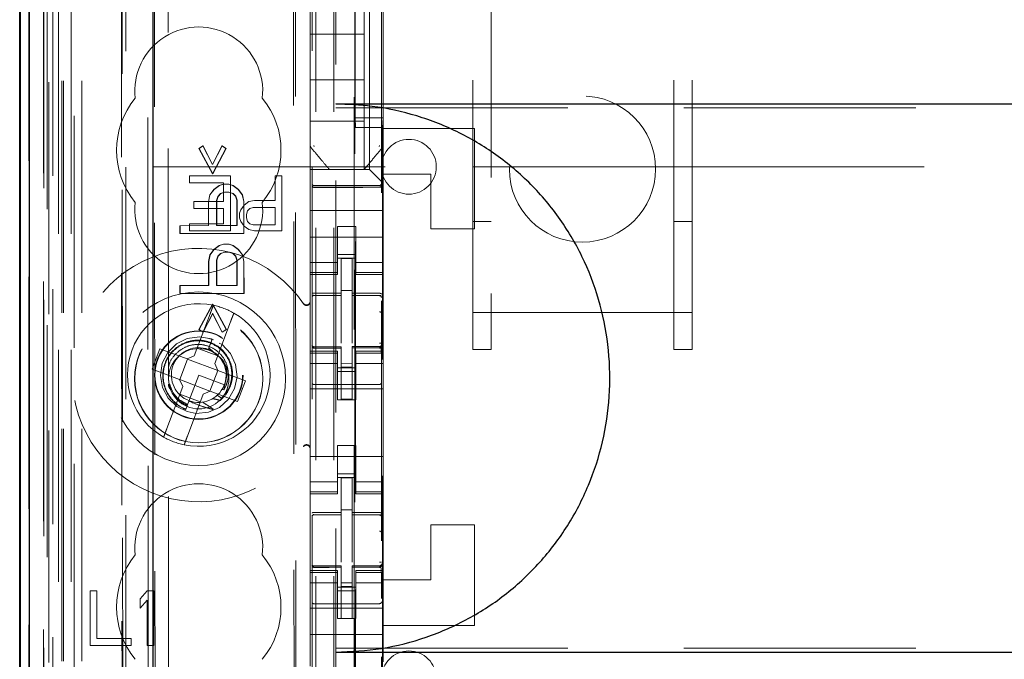
# Model space of a CAD drawing. Units: millimetres. Extents: x 11 to 205, y 5 to 292.
# Drawn here: x 59 to 64, y 153 to 156 of the extents above; entities that cross this region are included whole.
import ezdxf

# ---------------------------------------------------------------- set-up
doc = ezdxf.new("R2010")
doc.units = ezdxf.units.MM
doc.linetypes.add('HIDDEN', pattern=[1.905, 1.27, -0.635])

msp = doc.modelspace()

# ---------------------------------------------------------------- linework, layer by layer
at = {"color": 7, "linetype": 'HIDDEN', "lineweight": 18}
for p, q in [((59.0706, 131.541), (59.0706, 221.541)), ((59.1706, 131.541), (59.1706, 221.541)), ((60.4506, 221.541), (60.4506, 131.541)), ((60.5506, 221.541), (60.5506, 131.541)), ((60.5606, 212.276), (60.5606, 131.541)), ((60.6606, 210.826), (60.6606, 131.541)), ((58.8825, 161.2539), (58.8825, 131.5335)), ((59.129, 161.1951), (59.129, 136.241)), ((59.4106, 160.9135), (59.4106, 136.241)), ((60.4306, 159.0099), (60.4306, 136.0094)), ((60.8106, 136.0091), (60.8106, 159.0102)), ((58.9906, 131.5335), (58.9906, 158.5506)), ((59.0606, 131.541), (59.0606, 158.5506)), ((58.8822, 136.0335), (58.8822, 158.5135)), ((58.9622, 136.0335), (58.9622, 158.5135)), ((59.0422, 131.9738), (59.0422, 158.5119)), ((59.1122, 131.9738), (59.1122, 158.5119)), ((58.962, 136.0585), (58.962, 158.4885)), ((59.0118, 136.1005), (59.0118, 158.4467)), ((60.6656, 158.446), (60.6656, 137.156)), ((58.9606, 136.1166), (58.9606, 158.4305)), ((58.9613, 136.1585), (58.9613, 158.3885)), ((59.0116, 136.1166), (59.0116, 158.4305)), ((59.385, 158.4292), (59.3931, 149.995)), ((59.3966, 149.9952), (59.3886, 158.4325)), ((58.8812, 136.1835), (58.8812, 158.3635)), ((58.9612, 158.3635), (58.9612, 136.1835)), ((58.9806, 158.1439), (58.9806, 137.4582)), ((59.5294, 157.375), (59.5476, 138.215)), ((60.3386, 156.8558), (60.3559, 138.7358)), ((59.5671, 156.7987), (59.5843, 138.7913)), ((59.6588, 138.7916), (59.6417, 156.7985)), ((60.3283, 156.8058), (60.3455, 138.7858)), ((60.6665, 155.4688), (60.6665, 156.4088)), ((60.7456, 155.186), (60.7456, 156.416)), ((60.8196, 155.4688), (60.8196, 156.4088)), ((61.4106, 156.413), (61.4106, 154.404)), ((62.4106, 154.404), (62.4106, 156.413)), ((60.4206, 156.1854), (60.4206, 155.4166)), ((60.8206, 155.4166), (60.8206, 156.1854)), ((60.7156, 155.926), (60.7156, 156.151)), ((61.3106, 154.404), (61.3106, 156.0455)), ((62.5106, 154.404), (62.5106, 156.0455)), ((60.4206, 155.926), (60.7156, 155.926)), ((60.7156, 155.926), (60.7156, 155.676)), ((60.4206, 155.676), (60.7156, 155.676)), ((60.7156, 155.451), (60.7156, 155.676)), ((60.5606, 155.5227), (82.0606, 155.5227)), ((60.4206, 155.451), (60.7156, 155.451)), ((60.8196, 155.4688), (60.6665, 155.4688)), ((60.6692, 155.4153), (60.6665, 155.4688)), ((60.7156, 155.451), (60.7156, 155.186)), ((60.8169, 155.4153), (60.8196, 155.4688)), ((60.4206, 155.4166), (60.4206, 155.322)), ((60.8169, 155.4153), (60.6692, 155.4153)), ((60.6692, 140.1867), (60.6692, 155.4153)), ((60.8169, 155.4153), (60.8169, 140.1867)), ((60.8206, 155.3219), (60.8206, 155.4166)), ((60.8206, 155.4166), (60.8206, 155.4166)), ((61.3206, 155.411), (60.8206, 155.411)), ((61.3206, 155.411), (61.3206, 154.861)), ((59.8109, 155.3015), (59.8332, 155.3161)), ((59.8123, 155.3015), (59.8346, 155.3161)), ((59.8346, 155.3161), (59.8332, 155.3161)), ((59.8332, 155.3161), (59.8853, 155.2141)), ((59.8346, 155.3161), (59.8867, 155.2141)), ((59.8853, 155.2141), (59.9373, 155.3162)), ((59.8867, 155.2141), (59.9387, 155.3162)), ((59.9387, 155.3162), (59.9373, 155.3162)), ((59.9373, 155.3162), (59.9596, 155.3017)), ((59.9387, 155.3162), (59.961, 155.3017)), ((60.4206, 155.322), (60.4206, 155.322)), ((60.4206, 155.186), (60.4206, 155.322)), ((60.8206, 155.322), (60.8206, 155.322)), ((60.8206, 155.161), (60.8206, 155.3219)), ((59.8123, 155.3015), (59.8109, 155.3015)), ((59.8854, 155.1631), (59.8109, 155.3015)), ((59.8868, 155.1631), (59.8123, 155.3015)), ((59.9596, 155.3017), (59.8854, 155.1631)), ((59.961, 155.3017), (59.8868, 155.1631)), ((59.961, 155.3017), (59.9596, 155.3017)), ((60.8135, 155.3027), (60.8135, 155.3027)), ((59.8867, 155.2141), (59.8853, 155.2141)), ((59.5606, 155.201), (61.3106, 155.201)), ((59.8868, 155.1631), (59.8854, 155.1631)), ((60.4206, 155.186), (60.7456, 155.186)), ((60.4206, 155.186), (60.4206, 155.1626)), ((60.4206, 155.1626), (60.4206, 155.1345)), ((60.5256, 155.186), (60.5256, 155.186)), ((60.7156, 155.186), (60.7156, 155.186)), ((60.769, 155.1626), (60.7456, 155.186)), ((60.769, 155.1626), (60.7971, 155.1345)), ((60.8206, 155.111), (60.8206, 155.161)), ((61.0806, 155.161), (60.8206, 155.161)), ((61.0806, 154.861), (61.0806, 155.161)), ((61.3106, 155.201), (61.4106, 155.201)), ((61.4106, 155.201), (62.4106, 155.201)), ((62.4106, 155.201), (62.5106, 155.201)), ((62.5106, 155.201), (67.6622, 155.201)), ((59.7593, 155.151), (59.7593, 155.1127)), ((59.9843, 155.151), (59.7593, 155.151)), ((59.7593, 155.1127), (59.9468, 155.1127)), ((59.9226, 155.0975), (59.9449, 155.1048)), ((59.924, 155.0975), (59.9463, 155.1048)), ((59.9463, 155.1048), (59.9449, 155.1048)), ((59.9449, 155.1048), (59.9463, 155.1048)), ((59.9463, 155.1048), (59.976, 155.1048)), ((59.9468, 155.1127), (59.9468, 155.0106)), ((59.976, 155.1048), (59.9746, 155.1048)), ((59.9746, 155.1048), (59.9969, 155.0975)), ((59.976, 155.1048), (59.9983, 155.0975)), ((59.9843, 154.851), (59.9843, 155.151)), ((60.2281, 155.151), (60.2281, 155.017)), ((60.2656, 155.151), (60.2281, 155.151)), ((60.2656, 154.851), (60.2656, 155.151)), ((60.4206, 155.1345), (60.4206, 155.0779)), ((60.8206, 155.111), (60.7971, 155.1345)), ((60.8206, 155.0779), (60.8206, 155.111)), ((59.8632, 155.0099), (59.8706, 155.0464)), ((59.8646, 155.0099), (59.872, 155.0464)), ((59.8706, 155.0464), (59.8929, 155.0756)), ((59.872, 155.0464), (59.8706, 155.0464)), ((59.872, 155.0464), (59.8943, 155.0756)), ((59.8929, 155.0756), (59.9226, 155.0975)), ((59.8943, 155.0756), (59.8929, 155.0756)), ((59.8943, 155.0756), (59.924, 155.0975)), ((59.9301, 155.0537), (59.9152, 155.0391)), ((59.9315, 155.0537), (59.9166, 155.0391)), ((59.924, 155.0975), (59.9226, 155.0975)), ((59.9524, 155.061), (59.9301, 155.0537)), ((59.9315, 155.0537), (59.9301, 155.0537)), ((59.9538, 155.061), (59.9315, 155.0537)), ((59.9538, 155.061), (59.9524, 155.061)), ((59.9538, 155.061), (59.9524, 155.061)), ((59.9761, 155.0611), (59.9538, 155.061)), ((59.997, 155.0538), (59.9747, 155.0611)), ((59.9761, 155.0611), (59.9747, 155.0611)), ((59.9984, 155.0538), (59.9761, 155.0611)), ((59.9983, 155.0975), (59.9969, 155.0975)), ((59.9969, 155.0975), (60.0267, 155.0757)), ((59.9984, 155.0538), (59.997, 155.0538)), ((60.0119, 155.0392), (59.997, 155.0538)), ((59.9983, 155.0975), (60.0281, 155.0757)), ((60.0133, 155.0392), (59.9984, 155.0538)), ((60.0281, 155.0757), (60.0267, 155.0757)), ((60.0267, 155.0757), (60.049, 155.0465)), ((60.0281, 155.0757), (60.0504, 155.0465)), ((60.0504, 155.0465), (60.049, 155.0465)), ((60.049, 155.0465), (60.0565, 155.0101)), ((60.0504, 155.0465), (60.0579, 155.0101)), ((60.4206, 154.961), (60.4206, 155.0779)), ((60.5906, 155.0978), (60.4405, 155.0986)), ((60.4405, 155.0897), (60.5906, 155.0889)), ((60.8006, 155.0989), (60.5906, 155.0978)), ((60.5906, 155.0889), (60.8006, 155.09)), ((60.8206, 154.961), (60.8206, 155.0779)), ((59.7843, 155.0106), (59.7843, 154.9723)), ((59.9468, 155.0106), (59.7843, 155.0106)), ((59.8646, 155.0099), (59.8632, 155.0099)), ((59.8633, 154.8787), (59.8632, 155.0099)), ((59.8647, 154.8787), (59.8646, 155.0099)), ((59.9152, 155.0391), (59.9078, 155.0172)), ((59.9092, 155.0172), (59.9078, 155.0172)), ((59.9078, 155.0172), (59.9079, 154.8787)), ((59.9166, 155.0391), (59.9092, 155.0172)), ((59.9092, 155.0172), (59.9093, 154.8787)), ((59.9166, 155.0391), (59.9152, 155.0391)), ((60.0133, 155.0392), (60.0119, 155.0392)), ((60.0193, 155.0173), (60.0119, 155.0392)), ((60.0207, 155.0173), (60.0133, 155.0392)), ((60.0207, 155.0173), (60.0193, 155.0173)), ((60.0195, 154.8788), (60.0193, 155.0173)), ((60.0209, 154.8788), (60.0207, 155.0173)), ((60.0579, 155.0101), (60.0565, 155.0101)), ((60.0565, 155.0101), (60.0567, 154.8351)), ((60.0579, 155.0101), (60.0581, 154.8351)), ((60.0843, 155.0106), (60.0593, 154.9915)), ((60.1156, 155.017), (60.0843, 155.0106)), ((60.2281, 155.017), (60.1156, 155.017)), ((59.7843, 154.9723), (59.9468, 154.9723)), ((59.9468, 154.9723), (59.9468, 154.8893)), ((60.0406, 154.9659), (60.0343, 154.9468)), ((60.0343, 154.9468), (60.0343, 154.9212)), ((60.0593, 154.9915), (60.0406, 154.9659)), ((60.0718, 154.9404), (60.0781, 154.9595)), ((60.0718, 154.9212), (60.0718, 154.9404)), ((60.0781, 154.9595), (60.0906, 154.9723)), ((60.0906, 154.9723), (60.1093, 154.9787)), ((60.1093, 154.9787), (60.2281, 154.9787)), ((60.2281, 154.9787), (60.2281, 154.8829)), ((60.8206, 154.961), (60.4206, 154.961)), ((60.4206, 154.9045), (60.4206, 154.961)), ((60.8206, 154.9045), (60.8206, 154.961)), ((59.7593, 154.8893), (59.7593, 154.851)), ((59.9468, 154.8893), (59.7593, 154.8893)), ((60.0343, 154.9212), (60.0406, 154.9021)), ((60.0406, 154.9021), (60.0593, 154.8766)), ((60.0781, 154.9021), (60.0718, 154.9212)), ((60.0906, 154.8893), (60.0781, 154.9021)), ((60.1093, 154.8829), (60.0906, 154.8893)), ((60.4206, 154.9045), (60.4206, 154.8479)), ((60.8206, 154.8479), (60.8206, 154.9045)), ((61.3106, 154.901), (61.4106, 154.901)), ((62.4106, 154.901), (62.5106, 154.901)), ((59.7072, 154.8348), (59.7072, 154.8785)), ((59.7086, 154.8785), (59.7072, 154.8785)), ((59.7072, 154.8785), (59.7086, 154.8785)), ((59.7086, 154.8348), (59.7072, 154.8348)), ((59.7086, 154.8348), (59.7072, 154.8348)), ((59.7086, 154.8785), (59.8647, 154.8787)), ((59.7086, 154.8348), (59.7086, 154.8785)), ((60.0581, 154.8351), (59.7086, 154.8348)), ((59.7593, 154.851), (59.9843, 154.851)), ((59.8647, 154.8787), (59.8633, 154.8787)), ((59.9079, 154.8787), (59.9093, 154.8787)), ((59.9093, 154.8787), (59.9079, 154.8787)), ((59.9093, 154.8787), (60.0209, 154.8788)), ((60.0209, 154.8788), (60.0195, 154.8788)), ((60.0581, 154.8351), (60.0567, 154.8351)), ((60.0593, 154.8766), (60.0843, 154.8574)), ((60.0843, 154.8574), (60.1156, 154.851)), ((60.2281, 154.8829), (60.1093, 154.8829)), ((60.1156, 154.851), (60.2656, 154.851)), ((60.4206, 154.8479), (60.4206, 154.7465)), ((60.6706, 154.8735), (60.5706, 154.8735)), ((60.5706, 154.8735), (60.5706, 154.8479)), ((60.5706, 154.7465), (60.5706, 154.8479)), ((60.6706, 154.8479), (60.6706, 154.8735)), ((60.6706, 154.7465), (60.6706, 154.8479)), ((60.8206, 154.8479), (60.8206, 154.7465)), ((61.3206, 154.861), (61.0806, 154.861)), ((59.9229, 154.7693), (59.9452, 154.7766)), ((59.9243, 154.7693), (59.9466, 154.7766)), ((59.9466, 154.7766), (59.9452, 154.7766)), ((59.9452, 154.7766), (59.9466, 154.7766)), ((59.9466, 154.7766), (59.9763, 154.7767)), ((59.9763, 154.7767), (59.9749, 154.7767)), ((59.9749, 154.7767), (59.9973, 154.7694)), ((59.9763, 154.7767), (59.9987, 154.7694)), ((60.8206, 154.816), (60.4206, 154.816)), ((59.8709, 154.7182), (59.8932, 154.7474)), ((59.8723, 154.7182), (59.8946, 154.7474)), ((59.8932, 154.7474), (59.9229, 154.7693)), ((59.8946, 154.7474), (59.8932, 154.7474)), ((59.8946, 154.7474), (59.9243, 154.7693)), ((59.9304, 154.7256), (59.9155, 154.711)), ((59.9318, 154.7256), (59.9169, 154.711)), ((59.9243, 154.7693), (59.9229, 154.7693)), ((59.9527, 154.7329), (59.9304, 154.7256)), ((59.9318, 154.7256), (59.9304, 154.7256)), ((59.9541, 154.7329), (59.9318, 154.7256)), ((59.9541, 154.7329), (59.9527, 154.7329)), ((59.9541, 154.7329), (59.9527, 154.7329)), ((59.9764, 154.7329), (59.9541, 154.7329)), ((59.9973, 154.7257), (59.975, 154.7329)), ((59.9764, 154.7329), (59.975, 154.7329)), ((59.9987, 154.7257), (59.9764, 154.7329)), ((59.9987, 154.7694), (59.9973, 154.7694)), ((59.9973, 154.7694), (60.027, 154.7476)), ((59.9987, 154.7257), (59.9973, 154.7257)), ((60.0122, 154.7111), (59.9973, 154.7257)), ((59.9987, 154.7694), (60.0284, 154.7476)), ((60.0136, 154.7111), (59.9987, 154.7257)), ((60.0284, 154.7476), (60.027, 154.7476)), ((60.027, 154.7476), (60.0493, 154.7184)), ((60.0284, 154.7476), (60.0508, 154.7184)), ((60.4206, 154.7465), (60.4206, 154.647)), ((60.5706, 154.647), (60.5706, 154.7465)), ((60.6706, 154.7465), (60.6706, 154.647)), ((60.8206, 154.647), (60.8206, 154.7465)), ((59.8635, 154.6818), (59.8709, 154.7182)), ((59.8649, 154.6818), (59.8635, 154.6818)), ((59.8636, 154.5505), (59.8635, 154.6818)), ((59.8649, 154.6818), (59.8723, 154.7182)), ((59.865, 154.5505), (59.8649, 154.6818)), ((59.8723, 154.7182), (59.8709, 154.7182)), ((59.9155, 154.711), (59.9081, 154.6891)), ((59.9095, 154.6891), (59.9081, 154.6891)), ((59.9081, 154.6891), (59.9082, 154.5506)), ((59.9169, 154.711), (59.9095, 154.6891)), ((59.9095, 154.6891), (59.9096, 154.5506)), ((59.9169, 154.711), (59.9155, 154.711)), ((60.0136, 154.7111), (60.0122, 154.7111)), ((60.0196, 154.6892), (60.0122, 154.7111)), ((60.021, 154.6892), (60.0136, 154.7111)), ((60.021, 154.6892), (60.0196, 154.6892)), ((60.0198, 154.5507), (60.0196, 154.6892)), ((60.0212, 154.5507), (60.021, 154.6892)), ((60.0508, 154.7184), (60.0493, 154.7184)), ((60.0493, 154.7184), (60.0568, 154.682)), ((60.0508, 154.7184), (60.0582, 154.682)), ((60.0582, 154.682), (60.0568, 154.682)), ((60.0568, 154.682), (60.057, 154.507)), ((60.0582, 154.682), (60.0584, 154.507)), ((60.5706, 154.6775), (60.4206, 154.6775)), ((60.5706, 154.721), (60.6706, 154.721)), ((60.6706, 154.701), (60.5706, 154.701)), ((60.6506, 154.6985), (60.5906, 154.6988)), ((60.5906, 154.5092), (60.5906, 154.6988)), ((60.6506, 154.509), (60.6506, 154.6985)), ((60.6706, 154.6775), (60.8206, 154.6775)), ((60.4206, 154.6218), (60.4206, 154.647)), ((60.5706, 154.6218), (60.4206, 154.6218)), ((60.4206, 154.6218), (60.4206, 154.611)), ((60.5706, 154.6218), (60.5706, 154.647)), ((60.5706, 154.611), (60.5706, 154.6218)), ((60.6706, 154.6218), (60.6706, 154.647)), ((60.6706, 154.6218), (60.8206, 154.6218)), ((60.6706, 154.6218), (60.6706, 154.611)), ((60.8206, 154.6218), (60.8206, 154.647)), ((60.8206, 154.611), (60.8206, 154.6218)), ((60.4206, 154.191), (60.4206, 154.611)), ((60.4206, 154.611), (60.5706, 154.611)), ((60.6706, 154.611), (60.8206, 154.611)), ((60.8206, 154.191), (60.8206, 154.611)), ((59.7089, 154.5504), (59.7075, 154.5504)), ((59.7075, 154.5504), (59.7089, 154.5504)), ((59.7075, 154.5066), (59.7075, 154.5504)), ((59.7089, 154.5066), (59.7075, 154.5066)), ((59.7089, 154.5066), (59.7075, 154.5066)), ((59.7089, 154.5504), (59.865, 154.5505)), ((59.7089, 154.5066), (59.7089, 154.5504)), ((60.0584, 154.507), (59.7089, 154.5066)), ((59.865, 154.5505), (59.8636, 154.5505)), ((59.9082, 154.5506), (59.9096, 154.5506)), ((59.9096, 154.5506), (59.9082, 154.5506)), ((59.9096, 154.5506), (60.0212, 154.5507)), ((60.0212, 154.5507), (60.0198, 154.5507)), ((60.0584, 154.507), (60.057, 154.507)), ((60.6506, 154.5235), (60.5906, 154.5238)), ((60.5906, 154.5092), (60.5906, 154.4963)), ((60.6506, 154.509), (60.6506, 154.496)), ((60.4405, 154.4977), (60.4405, 154.4969)), ((60.4406, 154.4968), (60.5906, 154.4971)), ((60.4406, 154.4963), (60.5906, 154.4963)), ((60.5906, 154.4085), (60.5906, 154.4963)), ((60.7831, 154.4965), (60.6506, 154.4972)), ((60.6506, 154.4082), (60.6506, 154.496)), ((60.6506, 154.496), (60.8006, 154.4952)), ((60.8089, 154.4963), (60.7831, 154.4965)), ((60.8006, 154.4956), (60.8006, 154.496)), ((60.8106, 154.3979), (60.8106, 154.4666)), ((59.8118, 154.3099), (59.886, 154.4485)), ((59.8132, 154.3099), (59.8874, 154.4485)), ((59.8874, 154.4485), (59.886, 154.4485)), ((59.886, 154.4485), (59.9605, 154.31)), ((59.8874, 154.4485), (59.9619, 154.31)), ((60.5906, 154.2362), (60.5906, 154.4085)), ((60.6506, 154.4085), (60.6506, 154.2362)), ((61.3106, 154.404), (62.5106, 154.404)), ((61.3106, 154.201), (61.3106, 154.404)), ((61.4106, 154.201), (61.4106, 154.404)), ((62.4106, 154.404), (62.4106, 154.201)), ((62.5106, 154.201), (62.5106, 154.404)), ((59.8725, 154.3953), (59.7862, 154.1664)), ((59.8861, 154.3974), (59.8341, 154.2953)), ((59.8875, 154.3974), (59.8355, 154.2953)), ((59.9382, 154.2954), (59.8861, 154.3974)), ((59.8875, 154.3974), (59.8861, 154.3974)), ((59.9396, 154.2954), (59.8875, 154.3974)), ((59.8985, 154.1241), (59.9848, 154.353)), ((59.8132, 154.3099), (59.8118, 154.3099)), ((59.8341, 154.2953), (59.8118, 154.3099)), ((59.8355, 154.2953), (59.8132, 154.3099)), ((59.8355, 154.2953), (59.8341, 154.2953)), ((59.9605, 154.31), (59.9382, 154.2954)), ((59.9396, 154.2954), (59.9382, 154.2954)), ((59.9619, 154.31), (59.9396, 154.2954)), ((59.9619, 154.31), (59.9605, 154.31)), ((60.6506, 154.3086), (60.6506, 154.2362)), ((59.8916, 154.2536), (59.8576, 154.2633)), ((59.8846, 154.2575), (59.8667, 154.2099)), ((59.8729, 154.2263), (59.8846, 154.2575)), ((59.5978, 154.2054), (59.5555, 154.0931)), ((59.7475, 154.1489), (59.5978, 154.2054)), ((59.8019, 154.2082), (59.9142, 154.1658)), ((59.863, 154.2002), (59.8424, 154.206)), ((59.8667, 154.2099), (59.8635, 154.2014)), ((59.8893, 154.1887), (59.8667, 154.2099)), ((60.4206, 154.191), (60.4206, 154.1803)), ((60.5706, 154.191), (60.4206, 154.191)), ((60.4303, 154.2203), (60.431, 154.2164)), ((60.4306, 154.2196), (60.4306, 154.2211)), ((60.4306, 154.2196), (60.4306, 154.2196)), ((60.4405, 154.2089), (60.4406, 154.211)), ((60.5906, 154.2088), (60.4405, 154.2096)), ((60.4405, 154.2096), (60.4405, 154.2096)), ((60.5906, 154.2163), (60.4406, 154.2163)), ((60.5706, 154.1803), (60.5706, 154.191)), ((60.5906, 154.2163), (60.5906, 154.2088)), ((60.5906, 153.9288), (60.5906, 154.2088)), ((60.5906, 154.2088), (60.5906, 154.2088)), ((60.8006, 154.2174), (60.6506, 154.2167)), ((60.6506, 154.2167), (60.6506, 154.2091)), ((60.8006, 154.2099), (60.6506, 154.2092)), ((60.6506, 154.2092), (60.8006, 154.2099)), ((60.6506, 153.9292), (60.6506, 154.2091)), ((60.6706, 154.191), (60.6706, 154.1803)), ((60.8206, 154.191), (60.6706, 154.191)), ((60.8006, 154.2099), (60.8006, 154.2099)), ((60.8106, 154.2199), (60.8106, 154.2199)), ((60.8206, 154.1803), (60.8206, 154.191)), ((61.3106, 154.201), (61.4106, 154.201)), ((62.4106, 154.201), (62.5106, 154.201)), ((59.7491, 154.1483), (59.7067, 154.0361)), ((59.7475, 154.1489), (59.7862, 154.1664)), ((59.7491, 154.1483), (59.7485, 154.1494)), ((59.9144, 154.086), (59.7491, 154.1483)), ((60.5706, 154.1803), (60.4206, 154.1803)), ((60.4206, 154.155), (60.4206, 154.1803)), ((60.4206, 154.155), (60.4206, 154.0555)), ((60.4306, 154.0388), (60.4306, 154.1796)), ((60.5706, 154.155), (60.5706, 154.1803)), ((60.5706, 154.0555), (60.5706, 154.155)), ((60.6706, 154.1803), (60.8206, 154.1803)), ((60.6706, 154.155), (60.6706, 154.1803)), ((60.6706, 154.155), (60.6706, 154.0555)), ((60.8106, 154.1799), (60.8106, 154.0388)), ((60.8206, 154.155), (60.8206, 154.1803)), ((60.8206, 154.0555), (60.8206, 154.155)), ((59.5555, 154.0931), (59.7052, 154.0366)), ((59.8721, 153.9737), (59.9144, 154.086)), ((59.8985, 154.1241), (59.9159, 154.0854)), ((59.9144, 154.086), (59.9155, 154.0864)), ((60.0657, 154.029), (59.9159, 154.0854)), ((60.5706, 154.1246), (60.4206, 154.1246)), ((60.6706, 154.101), (60.5706, 154.101)), ((60.5706, 154.081), (60.6706, 154.081)), ((60.6506, 154.1235), (60.5906, 154.1231)), ((60.6506, 154.1041), (60.5906, 154.1038)), ((60.6706, 154.1246), (60.8206, 154.1246)), ((59.7227, 153.998), (59.7052, 154.0366)), ((59.7067, 154.0361), (59.7056, 154.0357)), ((59.7067, 154.0361), (59.8721, 153.9737)), ((59.8106, 154.061), (59.7567, 153.9183)), ((59.9509, 154.0081), (59.8106, 154.061)), ((60.0233, 153.9167), (60.0657, 154.029)), ((60.4206, 154.0555), (60.4206, 153.5465)), ((60.5706, 153.926), (60.5706, 154.0555)), ((60.6706, 153.926), (60.6706, 154.0555)), ((60.8206, 154.0555), (60.8206, 153.5465)), ((59.7227, 153.998), (59.6363, 153.7691)), ((59.8736, 153.9731), (59.8349, 153.9557)), ((59.8721, 153.9737), (59.8726, 153.9727)), ((59.8736, 153.9731), (60.0233, 153.9167)), ((59.938, 153.982), (59.9484, 153.9802)), ((59.9508, 154.0041), (59.9496, 154.0049)), ((60.8206, 153.986), (60.4206, 153.986)), ((60.5906, 154.0088), (60.4405, 154.0096)), ((60.8006, 154.0099), (60.5906, 154.0088)), ((59.8192, 153.9139), (59.7069, 153.9562)), ((59.7567, 153.9183), (59.7395, 153.8727)), ((59.7486, 153.7267), (59.8349, 153.9557)), ((59.9344, 153.9344), (59.9115, 153.9501)), ((60.6706, 153.926), (60.5706, 153.926)), ((60.6506, 153.9292), (60.5906, 153.9288)), ((59.7367, 153.8651), (59.7365, 153.8645)), ((59.7368, 153.8655), (59.7367, 153.8651)), ((60.6706, 153.676), (60.5706, 153.676)), ((60.5706, 153.5465), (60.5706, 153.676)), ((60.6706, 153.5465), (60.6706, 153.676)), ((60.8206, 153.616), (60.4206, 153.616)), ((60.4206, 153.5465), (60.4206, 153.447)), ((60.5706, 153.447), (60.5706, 153.5465)), ((60.6706, 153.5465), (60.6706, 153.447)), ((60.8206, 153.447), (60.8206, 153.5465)), ((60.5706, 153.521), (60.6706, 153.521)), ((60.6706, 153.501), (60.5706, 153.501)), ((60.6506, 153.4985), (60.5906, 153.4988)), ((60.5906, 153.3092), (60.5906, 153.4988)), ((60.6506, 153.309), (60.6506, 153.4985)), ((60.5706, 153.4775), (60.4206, 153.4775)), ((60.4206, 153.4218), (60.4206, 153.447)), ((60.5706, 153.4218), (60.5706, 153.447)), ((60.6706, 153.4775), (60.8206, 153.4775)), ((60.6706, 153.4218), (60.6706, 153.447)), ((60.8206, 153.4218), (60.8206, 153.447)), ((60.5706, 153.4218), (60.4206, 153.4218)), ((60.4206, 153.4218), (60.4206, 153.411)), ((60.4206, 152.991), (60.4206, 153.411)), ((60.4206, 153.411), (60.5706, 153.411)), ((60.5706, 153.411), (60.5706, 153.4218)), ((60.6706, 153.4218), (60.8206, 153.4218)), ((60.6706, 153.4218), (60.6706, 153.411)), ((60.6706, 153.411), (60.8206, 153.411)), ((60.8206, 153.411), (60.8206, 153.4218)), ((60.8206, 152.991), (60.8206, 153.411)), ((60.6506, 153.324), (60.5906, 153.3238)), ((60.4405, 153.2977), (60.4405, 153.2969)), ((60.4406, 153.2968), (60.5906, 153.2971)), ((60.4406, 153.2963), (60.5906, 153.2963)), ((60.5906, 153.3092), (60.5906, 153.2963)), ((60.5906, 153.2085), (60.5906, 153.2963)), ((60.6506, 153.309), (60.6506, 153.296)), ((60.7831, 153.2965), (60.6506, 153.2972)), ((60.6506, 153.2082), (60.6506, 153.296)), ((60.6506, 153.296), (60.8006, 153.2952)), ((60.8089, 153.2963), (60.7831, 153.2965)), ((60.8006, 153.2956), (60.8006, 153.296)), ((60.8106, 153.1979), (60.8106, 153.2666)), ((61.0806, 152.941), (61.0806, 153.241)), ((61.3206, 153.241), (61.0806, 153.241)), ((61.3206, 153.241), (61.3206, 152.691)), ((60.5906, 153.0362), (60.5906, 153.2085)), ((60.6506, 153.2085), (60.6506, 153.0362)), ((60.6506, 153.1086), (60.6506, 153.0362)), ((60.4303, 153.0203), (60.431, 153.0164)), ((60.4306, 153.0196), (60.4306, 153.0211)), ((60.4306, 153.0196), (60.4306, 153.0196)), ((60.4405, 153.0089), (60.4406, 153.011)), ((60.5906, 153.0088), (60.4405, 153.0096)), ((60.4405, 153.0096), (60.4405, 153.0096)), ((60.5906, 153.0163), (60.4406, 153.0163)), ((60.5906, 153.0163), (60.5906, 153.0088)), ((60.5906, 152.7288), (60.5906, 153.0088)), ((60.5906, 153.0088), (60.5906, 153.0088)), ((60.8006, 153.0174), (60.6506, 153.0167)), ((60.6506, 153.0167), (60.6506, 153.0091)), ((60.8006, 153.0099), (60.6506, 153.0092)), ((60.6506, 153.0092), (60.8006, 153.0099)), ((60.6506, 152.7292), (60.6506, 153.0091)), ((60.8006, 153.0099), (60.8006, 153.0099)), ((60.8106, 153.0215), (60.8106, 153.0199)), ((60.8106, 153.0199), (60.8106, 153.0199)), ((60.4206, 152.991), (60.4206, 152.9803)), ((60.5706, 152.991), (60.4206, 152.991)), ((60.5706, 152.9803), (60.4206, 152.9803)), ((60.4206, 152.955), (60.4206, 152.9803)), ((60.4206, 152.955), (60.4206, 152.8555)), ((60.4306, 152.8388), (60.4306, 152.9796)), ((60.5706, 152.9803), (60.5706, 152.991)), ((60.5706, 152.955), (60.5706, 152.9803)), ((60.5706, 152.8555), (60.5706, 152.955)), ((60.6706, 152.991), (60.6706, 152.9803)), ((60.8206, 152.991), (60.6706, 152.991)), ((60.6706, 152.9803), (60.8206, 152.9803)), ((60.6706, 152.955), (60.6706, 152.9803)), ((60.6706, 152.955), (60.6706, 152.8555)), ((60.8106, 152.9799), (60.8106, 152.8388)), ((60.8106, 152.9088), (60.8106, 152.9449)), ((60.8206, 152.9803), (60.8206, 152.991)), ((60.8206, 152.955), (60.8206, 152.9803)), ((60.8206, 152.8555), (60.8206, 152.955)), ((60.5706, 152.9246), (60.4206, 152.9246)), ((60.6706, 152.901), (60.5706, 152.901)), ((60.6506, 152.9235), (60.5906, 152.9231)), ((60.6506, 152.9041), (60.5906, 152.9038)), ((60.6706, 152.9246), (60.8206, 152.9246)), ((60.8206, 152.941), (61.0806, 152.941)), ((59.2531, 152.881), (59.2156, 152.881)), ((59.2156, 152.881), (59.2156, 152.581)), ((59.2531, 152.6193), (59.2531, 152.881)), ((59.5281, 152.881), (59.4906, 152.8364)), ((59.4906, 152.8364), (59.4906, 152.7853)), ((59.5656, 152.881), (59.5281, 152.881)), ((59.5656, 152.581), (59.5656, 152.881)), ((60.4206, 152.8555), (60.4206, 152.7542)), ((60.5706, 152.881), (60.6706, 152.881)), ((60.5706, 152.7542), (60.5706, 152.8555)), ((60.6706, 152.7542), (60.6706, 152.8555)), ((60.8206, 152.8555), (60.8206, 152.7542)), ((59.4906, 152.7853), (59.5281, 152.83)), ((59.5281, 152.83), (59.5281, 152.581)), ((60.8206, 152.786), (60.4206, 152.786)), ((60.5906, 152.8088), (60.4405, 152.8096)), ((60.8006, 152.8099), (60.5906, 152.8088)), ((60.4206, 152.7542), (60.4206, 152.6976)), ((60.5706, 152.7542), (60.5706, 152.7286)), ((60.5706, 152.7286), (60.6706, 152.7286)), ((60.6506, 152.7292), (60.5906, 152.7288)), ((60.6706, 152.7286), (60.6706, 152.7542)), ((60.8206, 152.6976), (60.8206, 152.7542)), ((60.4206, 152.6976), (60.4206, 152.641)), ((60.8206, 152.6976), (60.8206, 152.641)), ((61.3206, 152.691), (60.8206, 152.691)), ((60.8206, 152.641), (60.4206, 152.641)), ((60.4206, 152.5242), (60.4206, 152.641)), ((60.8206, 152.5242), (60.8206, 152.641)), ((59.2156, 152.581), (59.4406, 152.581)), ((59.4406, 152.6193), (59.2531, 152.6193)), ((59.4406, 152.581), (59.4406, 152.6193)), ((59.5281, 152.581), (59.5656, 152.581)), ((60.4206, 152.5242), (60.4206, 152.4676)), ((60.5606, 152.5664), (82.0606, 152.5664)), ((60.8206, 152.491), (60.8206, 152.5242))]:
    msp.add_line(p, q, dxfattribs=at)
at = {"color": 7, "linetype": 'Continuous', "lineweight": 25}
for p, q in [((58.8334, 161.3391), (58.8334, 131.5335)), ((58.835, 131.5335), (58.835, 161.2391)), ((58.885, 131.5335), (58.885, 161.2391)), ((59.5606, 136.49), (59.5606, 160.7635)), ((58.8306, 136.1835), (58.8306, 158.3635)), ((60.5606, 155.5445), (82.0606, 155.5445)), ((60.5606, 152.5445), (82.0606, 152.5445))]:
    msp.add_line(p, q, dxfattribs=at)
at = {"color": 7, "linetype": 'HIDDEN', "lineweight": 18, "flags": 128}
for points in [[(60.4405, 155.0882), (60.5245, 155.088), (60.5906, 155.0878)], [(60.5906, 155.0878), (60.7081, 155.0882), (60.8006, 155.0884)], [(60.4406, 154.5097), (60.5246, 154.5094), (60.5906, 154.5092)], [(60.6506, 154.509), (60.7346, 154.5088), (60.8006, 154.5086)], [(59.8844, 154.2568), (59.8799, 154.2593), (59.8142, 154.271), (59.7477, 154.2614), (59.6887, 154.232), (59.6408, 154.1846), (59.6107, 154.1256), (59.6006, 154.0595), (59.6118, 153.9933), (59.6426, 153.935), (59.6912, 153.8882), (59.7464, 153.8611), (59.7965, 153.8515), (59.8635, 153.8578), (59.9239, 153.8843), (59.974, 153.9292), (60.0071, 153.9869), (60.0204, 154.0521), (60.0124, 154.119), (59.9845, 154.1787), (59.9383, 154.2277), (59.8846, 154.2575), (59.8846, 154.2575)], [(60.4405, 154.2086), (60.5245, 154.2087), (60.5906, 154.2088)], [(60.6506, 154.2091), (60.7346, 154.2094), (60.8006, 154.2096)], [(60.4406, 153.3097), (60.5246, 153.3094), (60.5906, 153.3092)], [(60.6506, 153.309), (60.7346, 153.3088), (60.8006, 153.3086)], [(60.4405, 153.0086), (60.5245, 153.0087), (60.5906, 153.0088)], [(60.6506, 153.0091), (60.7346, 153.0094), (60.8006, 153.0096)]]:
    msp.add_lwpolyline(points, dxfattribs=at)
at = {"color": 7, "linetype": 'HIDDEN', "lineweight": 18}
for centre, radius in [((61.9106, 155.1884), 0.4), ((59.8106, 154.041), 0.475), ((59.8106, 154.041), 0.3515), ((59.8106, 154.041), 0.3502), ((59.8106, 154.061), 0.2423), ((59.8106, 154.061), 0.24), ((59.8106, 154.041), 0.165)]:
    msp.add_circle(centre, radius, dxfattribs=at)
for centre, radius, start, end in [((59.8106, 155.616), 0.35, 353.5326, 186.4674), ((59.8106, 155.291), 0.45, 140.6085, 219.3915), ((59.8106, 155.291), 0.45, 320.6085, 39.3915), ((60.9606, 155.201), 0.15, 0, 180), ((60.9606, 155.201), 0.15, 180, 0), ((60.4406, 155.1086), 0.01, 180, 269.7), ((60.8006, 155.1089), 0.01, 270.3, 359.9995), ((59.8106, 154.966), 0.35, 173.5326, 6.4674), ((59.8106, 154.061), 0.6933, 34.1904, 325.8096), ((60.4006, 154.4649), 0.02, 303.2901, 359.9976), ((60.4406, 154.4863), 0.01, 90, 180), ((60.8006, 154.4852), 0.01, 0, 89.7), ((59.8106, 154.061), 0.39, 78.1918, 240.492), ((59.8106, 154.061), 0.39, 258.1918, 60.492), ((59.8106, 154.061), 0.39, 60.492, 78.1918), ((59.8106, 154.061), 0.15, 69.3419, 58.3409), ((60.4406, 154.2263), 0.01, 180, 270), ((60.8006, 154.2274), 0.01, 270.3, 0), ((60.4406, 154.0196), 0.01, 180, 269.6997), ((60.8006, 154.0199), 0.01, 270.3003, 0), ((59.8106, 154.061), 0.39, 240.492, 258.1918), ((60.4006, 153.6571), 0.02, 0.0025, 56.7169), ((59.8106, 153.116), 0.35, 353.5326, 186.4674), ((60.4406, 153.2863), 0.01, 90, 180), ((60.8006, 153.2852), 0.01, 0, 89.7), ((59.8106, 152.791), 0.45, 140.6085, 219.3915), ((59.8106, 152.791), 0.45, 320.6085, 39.3915), ((60.4406, 153.0263), 0.01, 180, 270), ((60.8006, 153.0274), 0.01, 270.3, 0), ((60.4406, 152.8196), 0.01, 180, 269.6997), ((60.8006, 152.8199), 0.01, 270.3003, 0), ((60.9606, 152.401), 0.15, 0, 180)]:
    msp.add_arc(centre, radius, start, end, dxfattribs=at)
for start_param, end_param in [(4.919692, 5.060009), (4.565019, 4.641685), (4.187279, 4.205797)]:
    msp.add_ellipse((59.7885, 154.0025), major_axis=(0.0609, 0.1616), ratio=0.931982, start_param=start_param, end_param=end_param, dxfattribs=at)
at = {"color": 7, "linetype": 'Continuous', "lineweight": 25}
msp.add_open_spline([(60.5606, 152.5445), (60.6446, 152.5486), (60.8128, 152.5568), (61.0581, 152.6206), (61.289, 152.7218), (61.4995, 152.8601), (61.6825, 153.0322), (61.8343, 153.232), (61.9496, 153.455), (62.0273, 153.6943), (62.0639, 153.944), (62.0601, 154.1971), (62.014, 154.4461), (61.9282, 154.6842), (61.8033, 154.9035), (61.6443, 155.0984), (61.4543, 155.2625), (61.24, 155.3931), (61.0062, 155.4848), (60.777, 155.5363), (60.627, 155.542), (60.5606, 155.5445)], degree=3, knots=[0, 0, 0, 0, 0.053308, 0.106614, 0.159931, 0.213246, 0.2664, 0.319553, 0.37258, 0.425607, 0.478828, 0.532049, 0.585485, 0.63892, 0.692264, 0.745606, 0.798689, 0.851773, 0.90483, 0.957888, 1, 1, 1, 1], dxfattribs=at)
at = {"color": 7, "linetype": 'HIDDEN', "lineweight": 18}
for points, knots in [([(60.4206, 155.322), (60.4205, 155.3202), (60.4204, 155.3167), (60.4218, 155.3116), (60.4243, 155.307), (60.4269, 155.3045), (60.4281, 155.3033)], [0, 0, 0, 0, 0.2501, 0.500166, 0.750144, 1, 1, 1, 1]), ([(60.4406, 155.3176), (60.4406, 155.3171), (60.4406, 155.3161), (60.4413, 155.3141), (60.4422, 155.3129), (60.4429, 155.3121)], [0, 0, 0, 0, 0.24686, 0.497857, 1, 1, 1, 1]), ([(60.7982, 155.3121), (60.7989, 155.3129), (60.7998, 155.3141), (60.8005, 155.3161), (60.8005, 155.3171), (60.8006, 155.3176)], [0, 0, 0, 0, 0.502141, 0.753128, 1, 1, 1, 1]), ([(60.8134, 155.3028), (60.8146, 155.3041), (60.817, 155.3066), (60.8192, 155.3114), (60.8203, 155.3166), (60.8199, 155.3201), (60.8197, 155.3218)], [0, 0, 0, 0, 0.2499, 0.499889, 0.749937, 1, 1, 1, 1]), ([(60.4276, 155.3027), (60.438, 155.2903), (60.4574, 155.2672), (60.4919, 155.2261), (60.5126, 155.2014), (60.5256, 155.186)], [0, 0, 0, 0, 0.300429, 0.563464, 1, 1, 1, 1]), ([(60.7156, 155.186), (60.7227, 155.1945), (60.7375, 155.2122), (60.7708, 155.2518), (60.7969, 155.2829), (60.8135, 155.3027)], [0, 0, 0, 0, 0.250099, 0.523643, 1, 1, 1, 1]), ([(60.4306, 155.0997), (60.4306, 155.0996), (60.4306, 155.0983), (60.4311, 155.0957), (60.4329, 155.093), (60.435, 155.0913), (60.4373, 155.09), (60.4393, 155.0898), (60.4405, 155.0897)], [0, 0, 0, 0, 0.028085, 0.249528, 0.499078, 0.635938, 0.764969, 1, 1, 1, 1]), ([(60.8106, 155.1), (60.8105, 155.0993), (60.8104, 155.0978), (60.8096, 155.0954), (60.8081, 155.0933), (60.8062, 155.0916), (60.8038, 155.0903), (60.8019, 155.0901), (60.8006, 155.09)], [0, 0, 0, 0, 0.146279, 0.278414, 0.499522, 0.633238, 0.761183, 1, 1, 1, 1]), ([(60.4306, 155.0929), (60.4306, 155.0929), (60.4306, 155.0925), (60.4309, 155.0916), (60.4321, 155.0903), (60.4343, 155.0892), (60.437, 155.0885), (60.4392, 155.0882), (60.4404, 155.0882), (60.4405, 155.0882)], [0, 0, 0, 0, 0.014131, 0.181867, 0.40135, 0.601257, 0.787729, 0.972533, 1, 1, 1, 1]), ([(60.8106, 155.0931), (60.8106, 155.093), (60.8106, 155.0926), (60.8103, 155.0917), (60.809, 155.0905), (60.8068, 155.0894), (60.8041, 155.0886), (60.8019, 155.0884), (60.8008, 155.0884), (60.8006, 155.0884)], [0, 0, 0, 0, 0.014145, 0.181175, 0.400665, 0.600691, 0.787351, 0.97234, 1, 1, 1, 1]), ([(60.4406, 154.5097), (60.4395, 154.5096), (60.4375, 154.5095), (60.4347, 154.5088), (60.4325, 154.5076), (60.431, 154.5061), (60.4306, 154.505), (60.4306, 154.5044), (60.4306, 154.5044)], [0, 0, 0, 0, 0.183461, 0.366563, 0.559024, 0.774075, 0.9867, 1, 1, 1, 1]), ([(60.8006, 154.5086), (60.8016, 154.5085), (60.8037, 154.5084), (60.8064, 154.5076), (60.8087, 154.5065), (60.8102, 154.505), (60.8106, 154.5039), (60.8106, 154.5033), (60.8106, 154.5033)], [0, 0, 0, 0, 0.1839889, 0.3676093, 0.5608298, 0.7769685, 0.9866687, 1, 1, 1, 1]), ([(60.4206, 154.4619), (60.4203, 154.4595), (60.4198, 154.4547), (60.4161, 154.4487), (60.4109, 154.4443), (60.4047, 154.4419), (60.3984, 154.4416), (60.3926, 154.4432), (60.3875, 154.4462), (60.3852, 154.4492), (60.384, 154.4506)], [0, 0, 0, 0, 0.141276, 0.277905, 0.409884, 0.537213, 0.65989, 0.777913, 0.891283, 1, 1, 1, 1]), ([(60.3841, 154.4534), (60.3841, 154.4534), (60.3851, 154.452), (60.3882, 154.4486), (60.3939, 154.4455), (60.4005, 154.4446), (60.4059, 154.4454), (60.4094, 154.4469), (60.4111, 154.448), (60.4115, 154.4482)], [0, 0, 0, 0, 0.007516, 0.209018, 0.495368, 0.700917, 0.834277, 0.962823, 1, 1, 1, 1]), ([(59.8725, 154.3953), (59.8741, 154.3998), (59.8779, 154.4096), (59.8831, 154.4235), (59.8869, 154.4337), (59.8895, 154.4404), (59.8903, 154.4427), (59.8904, 154.4428), (59.8904, 154.4428)], [0, 0, 0, 0, 0.179423, 0.398921, 0.616093, 0.752232, 0.963055, 1, 1, 1, 1]), ([(60.0027, 154.4004), (60.0026, 154.4003), (60.0025, 154.3999), (60.0012, 154.3965), (59.9984, 154.3891), (59.9936, 154.3765), (59.9888, 154.3637), (59.9858, 154.3557), (59.9848, 154.353)], [0, 0, 0, 0, 0.1198388, 0.248264, 0.461435, 0.6745318, 0.8895418, 1, 1, 1, 1]), ([(59.9285, 153.9226), (59.9322, 153.9257), (59.9515, 153.9423), (59.9792, 153.9804), (59.9977, 154.0406), (59.9952, 154.1039), (59.9716, 154.1633), (59.9296, 154.2118), (59.8734, 154.2439), (59.8093, 154.2556), (59.7446, 154.2455), (59.6865, 154.2142), (59.6417, 154.1653), (59.6155, 154.1038), (59.611, 154.0367), (59.6292, 153.9715), (59.6681, 153.9158), (59.7093, 153.8856), (59.7348, 153.8747), (59.7395, 153.8727)], [0, 0, 0, 0, 0.014723, 0.0767, 0.138674, 0.201341, 0.264321, 0.327614, 0.391559, 0.455496, 0.520369, 0.585234, 0.650811, 0.716684, 0.782887, 0.849727, 0.916574, 0.984346, 1, 1, 1, 1]), ([(59.7401, 153.8742), (59.7374, 153.8753), (59.7137, 153.8852), (59.6733, 153.9131), (59.6329, 153.9684), (59.6135, 154.0337), (59.6174, 154.1012), (59.6434, 154.1631), (59.6884, 154.212), (59.7469, 154.243), (59.8117, 154.2522), (59.8755, 154.2392), (59.9307, 154.2058), (59.971, 154.1561), (59.9923, 154.0962), (59.9918, 154.0335), (59.9721, 153.9763), (59.9464, 153.9477), (59.9344, 153.9344)], [0, 0, 0, 0, 0.009188, 0.079565, 0.148887, 0.218271, 0.286601, 0.354839, 0.422361, 0.489423, 0.556144, 0.621997, 0.687869, 0.752535, 0.817277, 0.881141, 0.944724, 1, 1, 1, 1]), ([(59.9484, 153.9802), (59.9555, 153.9942), (59.9708, 154.0245), (59.9748, 154.0778), (59.9614, 154.1316), (59.9303, 154.1785), (59.8853, 154.2127), (59.8309, 154.2301), (59.7736, 154.2287), (59.7192, 154.208), (59.6757, 154.1702), (59.6494, 154.131), (59.6453, 154.105), (59.6443, 154.0981)], [0, 0, 0, 0, 0.082168, 0.177009, 0.27308, 0.369035, 0.466692, 0.564366, 0.663167, 0.762582, 0.86247, 0.963551, 1, 1, 1, 1]), ([(59.889, 154.1883), (59.8882, 154.189), (59.8805, 154.1956), (59.8704, 154.198), (59.8614, 154.2002)], [0, 0, 0, 0, 0.110474, 1, 1, 1, 1]), ([(60.4405, 154.2086), (60.4396, 154.2086), (60.4376, 154.2088), (60.435, 154.2097), (60.4328, 154.211), (60.431, 154.213), (60.4306, 154.2146), (60.4306, 154.2154), (60.4306, 154.2155)], [0, 0, 0, 0, 0.1682489, 0.3360061, 0.5156416, 0.7271604, 0.9880192, 1, 1, 1, 1]), ([(60.8076, 154.2104), (60.8071, 154.2099), (60.8061, 154.2091), (60.8043, 154.2083), (60.8024, 154.2078), (60.8011, 154.2077), (60.8005, 154.2077)], [0, 0, 0, 0, 0.262866, 0.520212, 0.767165, 1, 1, 1, 1]), ([(60.8106, 154.2165), (60.8106, 154.2165), (60.8106, 154.2156), (60.81, 154.214), (60.8083, 154.212), (60.806, 154.2107), (60.8035, 154.2098), (60.8016, 154.2096), (60.8006, 154.2096), (60.8006, 154.2096)], [0, 0, 0, 0, 0.011996, 0.285136, 0.495047, 0.674037, 0.835257, 0.996694, 1, 1, 1, 1]), ([(60.8099, 154.1796), (60.8099, 154.182), (60.8099, 154.1868), (60.8099, 154.1938), (60.8099, 154.2003), (60.8099, 154.2038), (60.8099, 154.2056)], [0, 0, 0, 0, 0.2500594, 0.5000791, 0.7500594, 1, 1, 1, 1]), ([(59.9469, 154.1301), (59.9513, 154.1214), (59.9639, 154.097), (59.9662, 154.0516), (59.9558, 154.0195), (59.9508, 154.0041)], [0, 0, 0, 0, 0.223553, 0.628639, 1, 1, 1, 1]), ([(59.6443, 154.0119), (59.6446, 154.0092), (59.646, 153.9963), (59.6536, 153.9855), (59.6596, 153.9769)], [0, 0, 0, 0, 0.213984, 1, 1, 1, 1]), ([(59.7498, 153.9), (59.7354, 153.9074), (59.7036, 153.9236), (59.6676, 153.963), (59.6564, 153.9966), (59.6513, 154.0117)], [0, 0, 0, 0, 0.315119, 0.691553, 1, 1, 1, 1]), ([(59.6817, 153.9433), (59.6925, 153.9316), (59.7114, 153.911), (59.7368, 153.8995), (59.7478, 153.8945)], [0, 0, 0, 0, 0.568433, 1, 1, 1, 1]), ([(59.7567, 153.9183), (59.775, 153.9106), (59.807, 153.8972), (59.8515, 153.8826), (59.8769, 153.8755), (59.8882, 153.8723)], [0, 0, 0, 0, 0.423496, 0.744657, 1, 1, 1, 1]), ([(59.8875, 153.9322), (59.9, 153.9292), (59.9137, 153.9258), (59.9273, 153.9228), (59.9285, 153.9226)], [0, 0, 0, 0, 0.91071, 1, 1, 1, 1]), ([(59.8906, 153.8744), (59.8838, 153.8789), (59.8706, 153.8875), (59.8511, 153.9003), (59.8383, 153.9085), (59.8319, 153.9126)], [0, 0, 0, 0, 0.352345, 0.676158, 1, 1, 1, 1]), ([(59.6185, 153.7216), (59.6185, 153.7216), (59.6185, 153.7217), (59.6194, 153.7241), (59.6225, 153.7323), (59.6271, 153.7446), (59.632, 153.7576), (59.6352, 153.766), (59.6363, 153.7691)], [0, 0, 0, 0, 0.024661, 0.235438, 0.44634, 0.658755, 0.873696, 1, 1, 1, 1]), ([(59.7486, 153.7267), (59.7468, 153.722), (59.743, 153.7118), (59.7377, 153.6977), (59.7335, 153.6865), (59.7311, 153.6803), (59.7309, 153.6796), (59.7307, 153.6793)], [0, 0, 0, 0, 0.19237, 0.411839, 0.628912, 0.843088, 1, 1, 1, 1]), ([(60.384, 153.6715), (60.3852, 153.6729), (60.3876, 153.6759), (60.3927, 153.6789), (60.3986, 153.6804), (60.405, 153.6801), (60.4111, 153.6777), (60.4162, 153.6733), (60.4198, 153.6672), (60.4203, 153.6626), (60.4206, 153.6602)], [0, 0, 0, 0, 0.110794, 0.225645, 0.344555, 0.467525, 0.594554, 0.725644, 0.860792, 1, 1, 1, 1]), ([(60.4115, 153.6739), (60.4104, 153.6745), (60.4082, 153.6758), (60.4044, 153.6769), (60.4004, 153.6773), (60.3951, 153.6768), (60.3889, 153.6742), (60.3857, 153.6705), (60.3841, 153.6686)], [0, 0, 0, 0, 0.1005037, 0.2070162, 0.3224695, 0.4491005, 0.71403, 1, 1, 1, 1]), ([(60.4406, 153.3097), (60.4395, 153.3096), (60.4375, 153.3095), (60.4347, 153.3088), (60.4325, 153.3076), (60.431, 153.3061), (60.4306, 153.305), (60.4306, 153.3044), (60.4306, 153.3044)], [0, 0, 0, 0, 0.183461, 0.366563, 0.559024, 0.774075, 0.9867, 1, 1, 1, 1]), ([(60.8006, 153.3086), (60.8016, 153.3085), (60.8037, 153.3084), (60.8064, 153.3076), (60.8087, 153.3065), (60.8102, 153.305), (60.8106, 153.3039), (60.8106, 153.3033), (60.8106, 153.3033)], [0, 0, 0, 0, 0.183989, 0.367609, 0.56083, 0.776968, 0.986669, 1, 1, 1, 1]), ([(60.4306, 153.0155), (60.4306, 153.0154), (60.4306, 153.0145), (60.4311, 153.0129), (60.4329, 153.0109), (60.4351, 153.0096), (60.4377, 153.0088), (60.4396, 153.0086), (60.4405, 153.0086), (60.4405, 153.0086)], [0, 0, 0, 0, 0.011935, 0.287409, 0.496594, 0.675049, 0.835957, 0.997349, 1, 1, 1, 1]), ([(60.8076, 153.0104), (60.8071, 153.0099), (60.8061, 153.0091), (60.8043, 153.0083), (60.8024, 153.0078), (60.8011, 153.0077), (60.8005, 153.0077)], [0, 0, 0, 0, 0.262866, 0.520212, 0.767165, 1, 1, 1, 1]), ([(60.8106, 153.0165), (60.8106, 153.0165), (60.8106, 153.0156), (60.81, 153.014), (60.8083, 153.012), (60.806, 153.0107), (60.8035, 153.0098), (60.8016, 153.0096), (60.8006, 153.0096), (60.8006, 153.0096)], [0, 0, 0, 0, 0.011966, 0.285115, 0.495032, 0.674028, 0.835252, 0.996694, 1, 1, 1, 1]), ([(60.8099, 152.9796), (60.8099, 152.982), (60.8099, 152.9868), (60.8099, 152.9938), (60.8099, 153.0003), (60.8099, 153.0038), (60.8099, 153.0056)], [0, 0, 0, 0, 0.250059, 0.500079, 0.750059, 1, 1, 1, 1])]:
    msp.add_open_spline(points, degree=3, knots=knots, dxfattribs=at)
for points in [[(60.4306, 154.4869), (60.4307, 154.4883), (60.431, 154.491), (60.4333, 154.4944), (60.4365, 154.4969), (60.4392, 154.4974), (60.4405, 154.4977)], [(60.4306, 154.4866), (60.4307, 154.4878), (60.431, 154.4904), (60.4333, 154.4937), (60.4366, 154.4959), (60.4392, 154.4963), (60.4405, 154.4964)], [(60.8106, 154.486), (60.8104, 154.4873), (60.8101, 154.4899), (60.8078, 154.4932), (60.8045, 154.4955), (60.8019, 154.4958), (60.8006, 154.496)], [(60.8106, 154.4858), (60.8104, 154.4871), (60.8101, 154.4896), (60.8078, 154.4929), (60.8045, 154.4952), (60.8019, 154.4955), (60.8006, 154.4956)], [(60.8106, 154.3979), (60.8104, 154.3991), (60.81, 154.4017), (60.8077, 154.4048), (60.8044, 154.407), (60.8018, 154.4073), (60.8006, 154.4074)], [(60.4306, 154.2211), (60.4307, 154.2198), (60.431, 154.2173), (60.4333, 154.2141), (60.4366, 154.2118), (60.4392, 154.2116), (60.4406, 154.2114)], [(60.4306, 154.2196), (60.4307, 154.2183), (60.431, 154.2156), (60.4332, 154.2122), (60.4365, 154.2097), (60.4391, 154.2092), (60.4405, 154.2089)], [(60.8105, 154.2362), (60.8105, 154.2362), (60.8106, 154.2362), (60.8101, 154.2362), (60.8092, 154.2362), (60.808, 154.2362), (60.8064, 154.2362), (60.8046, 154.2362), (60.8026, 154.2362), (60.8013, 154.2362), (60.8006, 154.2362)], [(60.8105, 154.2215), (60.8104, 154.2202), (60.8101, 154.2176), (60.8079, 154.2142), (60.8046, 154.2118), (60.802, 154.2113), (60.8007, 154.2111)], [(60.4306, 153.2869), (60.4307, 153.2883), (60.431, 153.291), (60.4333, 153.2944), (60.4365, 153.2969), (60.4392, 153.2974), (60.4405, 153.2977)], [(60.4306, 153.2866), (60.4307, 153.2878), (60.431, 153.2904), (60.4333, 153.2937), (60.4366, 153.2959), (60.4392, 153.2963), (60.4405, 153.2964)], [(60.8106, 153.286), (60.8104, 153.2873), (60.8101, 153.2899), (60.8078, 153.2932), (60.8045, 153.2955), (60.8019, 153.2958), (60.8006, 153.296)], [(60.8106, 153.2858), (60.8104, 153.2871), (60.8101, 153.2896), (60.8078, 153.2929), (60.8045, 153.2952), (60.8019, 153.2955), (60.8006, 153.2956)], [(60.8106, 153.1979), (60.8104, 153.1991), (60.81, 153.2017), (60.8077, 153.2048), (60.8044, 153.207), (60.8018, 153.2073), (60.8006, 153.2074)], [(60.4306, 153.0211), (60.4307, 153.0198), (60.431, 153.0173), (60.4333, 153.0141), (60.4366, 153.0118), (60.4392, 153.0116), (60.4406, 153.0114)], [(60.4306, 153.0196), (60.4307, 153.0183), (60.431, 153.0156), (60.4332, 153.0122), (60.4365, 153.0097), (60.4391, 153.0092), (60.4405, 153.0089)], [(60.8105, 153.0362), (60.8105, 153.0362), (60.8106, 153.0362), (60.8101, 153.0362), (60.8092, 153.0362), (60.808, 153.0362), (60.8064, 153.0362), (60.8046, 153.0362), (60.8026, 153.0362), (60.8013, 153.0362), (60.8006, 153.0362)], [(60.8105, 153.0215), (60.8104, 153.0202), (60.8101, 153.0176), (60.8079, 153.0142), (60.8046, 153.0118), (60.802, 153.0113), (60.8007, 153.0111)]]:
    msp.add_open_spline(points, degree=3, dxfattribs=at)

doc.saveas('drawing.dxf')
